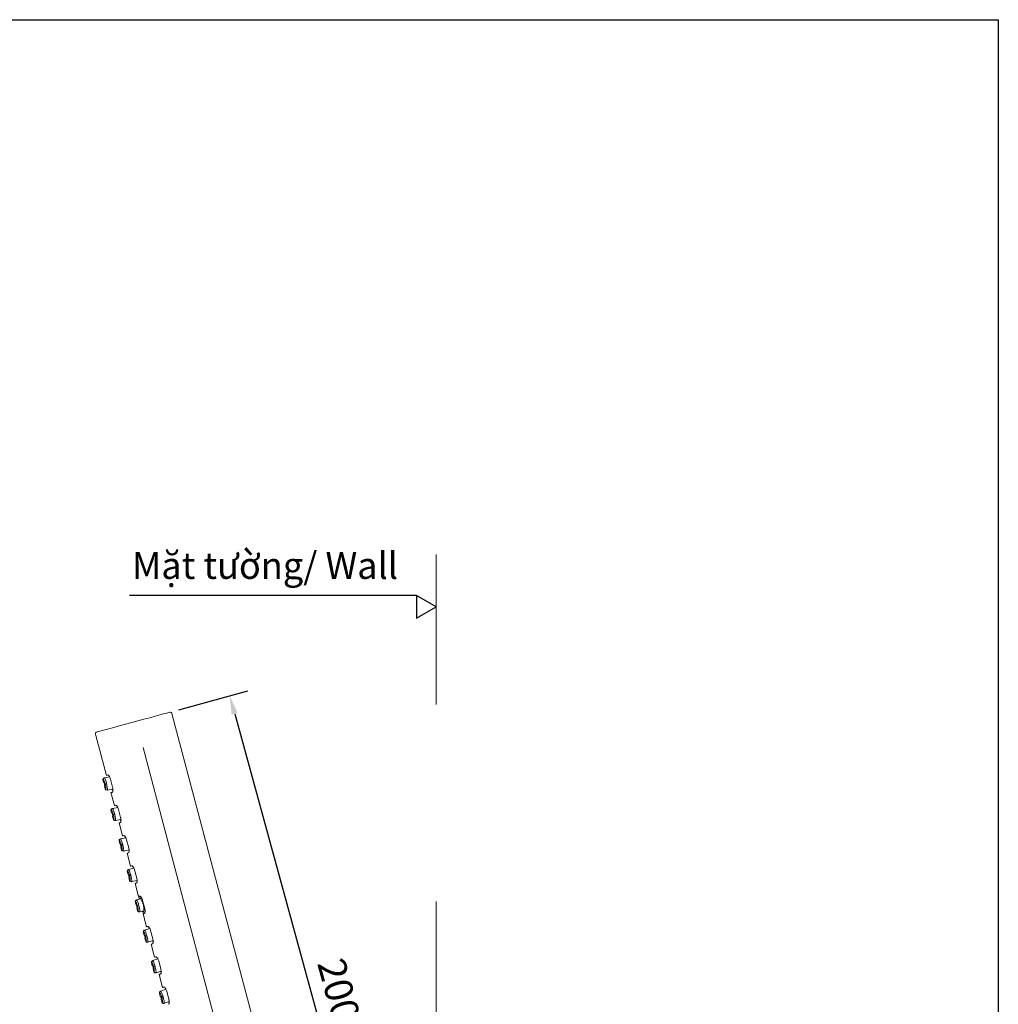
# Model space of a CAD drawing. Units: millimetres. Extents: x 0 to 96604, y -48106 to 4607.
# Drawn here: x 96289 to 96604, y -47631 to -47314 of the extents above; entities that cross this region are included whole.
import ezdxf

# ---------------------------------------------------------------- set-up
doc = ezdxf.new("R2010")
doc.units = ezdxf.units.MM
doc.header["$LTSCALE"] = 10
doc.header["$PDMODE"] = 3
for name, pattern in [('ACAD_ISO02W100', [15, 12, -3]), ('CENTER', [50.8, 31.75, -6.35, 6.35, -6.35]), ('PHANTOM2', [31.75, 15.875, -3.175, 3.175, -3.175, 3.175, -3.175])]:
    doc.linetypes.add(name, pattern=pattern)
doc.layers.get('Defpoints').update_dxf_attribs({"linetype": 'ACAD_ISO02W100'})
doc.layers.add('PDF6_图层 1', color=7, linetype='Continuous', true_color=0x231f20)
doc.layers.add('PDF7_图层 1', color=7, linetype='Continuous', true_color=0x231f20)
doc.styles.get("Standard").update_dxf_attribs({"font": 'verdana_0.ttf'})
doc.dimstyles.new('Tung', dxfattribs={"dimscale": 30, "dimtxt": 0.3, "dimasz": 0.2, "dimexe": 0.2, "dimexo": 0.1, "dimgap": 0.1, "dimtad": 1, "dimtoh": 1, "dimdec": 0, "dimtxsty": 'Standard', "dimcen": 0, "dimclrd": 256, "dimclre": 256, "dimclrt": 256, "dimadec": 0, "dimazin": 0, "dimtfac": 1, "dimtdec": 0, "dimtmove": 1, "dimatfit": 0, "dimfxl": 1, "dimlwd": -1, "dimlwe": -1, "dimarcsym": 0})

# ---------------------------------------------------------------- blocks, each defined once
blk = doc.blocks.new('*D438')
at = {"ltscale": 0.1, "transparency": 16777216}
for p, q in [((96340.17, -47536.47), (96362.37, -47530.38)), ((96358.17, -47537.75), (96408.23, -47720.45)), ((96393.4, -47730.74), (96415.61, -47724.65))]:
    blk.add_line(p, q, dxfattribs=at)
for points in [[(96359.13, -47537.49), (96357.2, -47538.02), (96356.58, -47531.97)], [(96409.2, -47720.19), (96407.27, -47720.72), (96409.82, -47726.24)]]:
    blk.add_solid(points, dxfattribs=at)
at = {"layer": 'Defpoints', "color": 0, "ltscale": 0.1, "transparency": 16777216}
for p in [(96337.27, -47537.26), (96409.82, -47726.24), (96390.51, -47731.53)]:
    blk.add_point(p, dxfattribs=at)
at = {"ltscale": 0.1, "transparency": 16777216, "insert": (96390.62, -47627.07), "char_height": 9, "attachment_point": 5, "rotation": 285.3246}
blk.add_mtext('200', dxfattribs=at)

msp = doc.modelspace()

# ---------------------------------------------------------------- linework, layer by layer
at = {"ltscale": 0.1}
msp.add_line((96416.75, -47499.67), (96324.33, -47499.67), dxfattribs=at)
for points in [[(95973.54, -47314.17), (96604.25, -47314.17), (96604.25, -48105.8), (95973.54, -48105.8)], [(96423.09, -47503.33), (96416.75, -47499.67), (96416.75, -47506.99)]]:
    msp.add_lwpolyline(points, close=True, dxfattribs=at)
at = {"layer": 'PDF6_图层 1', "color": 0, "linetype": 'PHANTOM2', "lineweight": 9, "ltscale": 2}
msp.add_lwpolyline([(96423.09, -47915.77), (96423.09, -47486.48)], dxfattribs=at)
at = {"layer": 'PDF6_图层 1', "color": 0, "linetype": 'CENTER', "lineweight": 9}
msp.add_lwpolyline([(96409.65, -47855.57), (96321.91, -47523.07)], dxfattribs=at)
at = {"layer": 'PDF7_图层 1', "color": 0, "lineweight": 9}
for points in [[(96338.06, -47538.09), (96337.93, -47537.6, 0.416896), (96337.32, -47537.25), (96337.27, -47537.26), (96336.93, -47537.35), (96336.27, -47537.53), (96335.29, -47537.8), (96334.03, -47538.14), (96332.52, -47538.54), (96330.81, -47539.01), (96328.95, -47539.51), (96326.99, -47540.04), (96324.98, -47540.58), (96322.99, -47541.13), (96321.07, -47541.64), (96319.28, -47542.13), (96317.67, -47542.56), (96316.28, -47542.94), (96315.15, -47543.24), (96314.33, -47543.47), (96313.82, -47543.61), (96313.65, -47543.65)], [(96316.11, -47558.39), (96316.12, -47558.38), (96316.22, -47558.37, 0.413576), (96315.81, -47559), (96315.72, -47559.01), (96315.71, -47559.02)], [(96317.87, -47558.11), (96316.22, -47558.37, -0.034747), (96316.29, -47558.48)], [(96318.84, -47561.44), (96318.15, -47558.8, 0.022733), (96318, -47558.35, 0.038971), (96317.81, -47557.97, 0.030929), (96317.6, -47557.67)], [(96315.96, -47559.95), (96315.97, -47559.94), (96316.07, -47559.93), (96316.34, -47560.91), (96316.23, -47560.93), (96316.22, -47560.93), (96316.49, -47561.96, 0.37577), (96317.05, -47562.33), (96317.06, -47562.33), (96317.16, -47562.31, -0.384995), (96316.6, -47561.94), (96316.5, -47561.96), (96316.49, -47561.96)], [(96316.44, -47558.81, 0.000641), (96316.62, -47559.34, -0.014243), (96316.82, -47559.99, 0.010234), (96316.89, -47560.26), (96316.9, -47560.32, -0.005708), (96317.03, -47560.93, -0.015018), (96317.12, -47561.48, -0.002385), (96317.17, -47561.93)], [(96316.9, -47560.32, 0.004908), (96316.49, -47560.43), (96316.48, -47560.39, -0.027108), (96316.89, -47560.26)], [(96316.66, -47561.31, 0.030277), (96316.6, -47560.89, 0.009341), (96316.49, -47560.43)], [(96319.06, -47562.19), (96318.86, -47562.22), (96318.84, -47562.22), (96318.94, -47562.61, 0.027013), (96318.96, -47562.18, 0.043506), (96318.9, -47561.69)], [(96318.94, -47562.03), (96317.16, -47562.31, 0.036285), (96317.18, -47562.22)], [(96320.48, -47567.91), (96318.82, -47568.22, 0.409039), (96318.43, -47568.85), (96318.33, -47568.86), (96318.32, -47568.87)], [(96319.28, -47571.48, 0.013037), (96319.26, -47571.15, 0.030377), (96319.21, -47570.73, 0.014248), (96319.1, -47570.27, -0.00485), (96319.5, -47570.11, 0.018438), (96319.1, -47570.27), (96319.09, -47570.23, 0.010688), (96319.03, -47570.02, 0.028692), (96318.86, -47569.54, 0.012553), (96318.68, -47569.16)], [(96318.69, -47569.79), (96318.95, -47570.76), (96318.84, -47570.78), (96318.83, -47570.79), (96319.1, -47571.8, 0.38112), (96319.67, -47572.17), (96319.69, -47572.17), (96319.78, -47572.15, -0.392138), (96319.21, -47571.78), (96319.11, -47571.8), (96319.1, -47571.8)], [(96319.23, -47569.18, -0.017004), (96319.42, -47569.83), (96319.5, -47570.11), (96319.51, -47570.15, 0.001287), (96319.65, -47570.77, -0.019341), (96319.74, -47571.32)], [(96321.64, -47571.94), (96321.45, -47571.98), (96321.42, -47571.98), (96321.53, -47572.37, 0.031908), (96321.55, -47571.93, 0.042814), (96321.49, -47571.44, 0.012377), (96321.43, -47571.19), (96320.73, -47568.56)], [(96321.54, -47571.82), (96319.78, -47572.15, 0.022684), (96319.8, -47572.06)], [(96323.17, -47577.87, 0.038847), (96322.98, -47577.48, 0.035748), (96322.77, -47577.19)], [(96321.42, -47578.07), (96321.32, -47578.09), (96321.31, -47578.09, 0.412457), (96320.93, -47578.72), (96321.19, -47579.67), (96321.2, -47579.67), (96321.3, -47579.64), (96321.56, -47580.62), (96321.46, -47580.64), (96321.45, -47580.65), (96321.71, -47581.65, 0.390466), (96322.3, -47582.01), (96322.31, -47582.01), (96322.4, -47581.99)], [(96321.14, -47578.77, 0.040932), (96321.04, -47578.69), (96320.95, -47578.72), (96320.93, -47578.72)], [(96321.64, -47579.86, 0.033049), (96321.47, -47579.38, 0.013712), (96321.29, -47579)], [(96321.89, -47581.32, 0.013113), (96321.87, -47580.99, 0.024942), (96321.81, -47580.57, 0.010294), (96321.71, -47580.1), (96321.71, -47580.08, -0.008753), (96322.11, -47579.96, 0.004891), (96322.03, -47579.66, 0.017254), (96321.83, -47579.03)], [(96321.71, -47580.1, -0.002454), (96322.11, -47579.96), (96322.12, -47579.99, -0.005301), (96322.26, -47580.61, -0.017492), (96322.35, -47581.16)], [(96324.14, -47581.69, 0.043128), (96324.08, -47581.2, 0.020419), (96324.02, -47580.95), (96323.32, -47578.32)], [(96324.13, -47581.62), (96322.4, -47581.99, -0.401528), (96321.82, -47581.63), (96321.72, -47581.64), (96321.71, -47581.65)], [(96323.54, -47588.55, -0.412192), (96323.91, -47587.94), (96323.92, -47587.94), (96324.01, -47587.92, 0.415388), (96323.65, -47588.54), (96323.56, -47588.56), (96323.55, -47588.57), (96323.8, -47589.53), (96323.82, -47589.53), (96323.92, -47589.5), (96324.18, -47590.48), (96324.08, -47590.5), (96324.06, -47590.51), (96324.32, -47591.49, 0.397771), (96324.92, -47591.86), (96324.94, -47591.85), (96325.03, -47591.83), (96326.72, -47591.42, 0.043203), (96326.66, -47590.96, 0.013232), (96326.61, -47590.71), (96325.91, -47588.07)], [(96323.9, -47588.84, -0.013777), (96324.08, -47589.22, -0.028037), (96324.25, -47589.69, -0.00827), (96324.32, -47589.94), (96324.32, -47589.93, -0.007362), (96324.72, -47589.81, 0.003778), (96324.32, -47589.94)], [(96325.7, -47587.51), (96324.01, -47587.92, -0.027424), (96324.1, -47588.03)], [(96324.24, -47588.35, -0.002959), (96324.44, -47588.87, -0.020067), (96324.64, -47589.49, -0.006248), (96324.72, -47589.81), (96324.73, -47589.83, -0.008961), (96324.87, -47590.45, -0.021487), (96324.97, -47591)], [(96328.35, -47597.38, 0.038971), (96328.16, -47597, 0.037457), (96327.95, -47596.7)], [(96326.59, -47597.67), (96326.54, -47597.68), (96326.49, -47597.7, 0.413529), (96326.13, -47598.32), (96326.39, -47599.29), (96326.4, -47599.29), (96326.42, -47599.29), (96326.46, -47599.27), (96326.51, -47599.26), (96326.76, -47600.24), (96326.71, -47600.25), (96326.68, -47600.26), (96326.66, -47600.27), (96326.65, -47600.27), (96326.91, -47601.24, 0.413656), (96327.53, -47601.6), (96327.55, -47601.59), (96327.58, -47601.59), (96327.62, -47601.57)], [(96326.14, -47598.31), (96326.16, -47598.31), (96326.19, -47598.3), (96326.24, -47598.29, -0.413592), (96326.59, -47597.67), (96326.59, -47597.67), (96327.83, -47597.33)], [(96327.08, -47600.83, 0.010832), (96327.05, -47600.42, 0.025794), (96326.97, -47599.93, 0.016962), (96326.84, -47599.46, 0.022425), (96326.69, -47599.03, 0.029947), (96326.53, -47598.67)], [(96327.53, -47600.54, 0.014749), (96327.39, -47599.91, 0.013469), (96327.23, -47599.27, 0.01125), (96327.05, -47598.7, 0.025788), (96326.87, -47598.21)], [(96328.5, -47597.88, 0.008556), (96328.44, -47597.65, 0.041426), (96328.26, -47597.23, 0.032925), (96328.05, -47596.89)], [(96328.91, -47601.07, 0.017372), (96328.92, -47600.59, 0.038443), (96328.88, -47600.02, 0.015659), (96328.75, -47599.39), (96328.64, -47599, 0.01326), (96328.53, -47598.63, 0.037178), (96328.29, -47598.02)], [(96329.18, -47600.42), (96329.2, -47600.47), (96328.51, -47597.88), (96328.5, -47597.88), (96329.2, -47600.47, -0.012313), (96329.25, -47600.72, -0.042995), (96329.31, -47601.21, -0.03687), (96329.26, -47601.6, 0.027539), (96329.29, -47601.26, 0.03454), (96329.27, -47600.86)], [(96328.86, -47601.24), (96327.62, -47601.57, -0.4161), (96327.01, -47601.21), (96326.97, -47601.23), (96326.94, -47601.24)], [(96328.83, -47601.39, -0.054098), (96328.74, -47601.48), (96328.65, -47601.5), (96328.59, -47601.52), (96328.55, -47601.53), (96328.54, -47601.53)], [(96328.72, -47608.07), (96328.73, -47608.06), (96328.82, -47608.04, -0.403773), (96329.16, -47607.42), (96329.07, -47607.45), (96329.06, -47607.45, 0.393993), (96328.72, -47608.07), (96328.98, -47609.05), (96329, -47609.05), (96329.09, -47609.02)], [(96329.07, -47608.33, -0.008231), (96329.25, -47608.7, -0.028719), (96329.41, -47609.16, -0.008903), (96329.49, -47609.42), (96329.48, -47609.41, -0.00134), (96329.89, -47609.3, -0.004922), (96329.49, -47609.42)], [(96330.83, -47606.92), (96329.16, -47607.42, -0.022946), (96329.24, -47607.52)], [(96329.4, -47607.84, -0.002946), (96329.59, -47608.35, -0.019401), (96329.79, -47608.96, -0.005855), (96329.89, -47609.3), (96329.89, -47609.31, -0.006477), (96330.05, -47609.94, -0.018379), (96330.16, -47610.5, 0.00199), (96330.22, -47610.95)], [(96330.94, -47607.14, 0.038847), (96330.75, -47606.75, 0.035748), (96330.54, -47606.46)], [(96331.88, -47610.82), (96330.22, -47611.32, -0.416617), (96329.6, -47610.96), (96329.51, -47610.99), (96329.5, -47610.99)], [(96329.66, -47610.67, 0.012779), (96329.65, -47610.32, 0.024986), (96329.59, -47609.89)], [(96331.76, -47617.27), (96331.67, -47617.3), (96331.66, -47617.3, 0.386429), (96331.33, -47617.91), (96331.6, -47618.91), (96331.61, -47618.91), (96331.71, -47618.88), (96331.97, -47619.85), (96331.87, -47619.89), (96331.86, -47619.89), (96332.11, -47620.84), (96332.12, -47620.84), (96332.21, -47620.81, 0.41619), (96332.82, -47621.17), (96332.85, -47621.16), (96332.76, -47621.19), (96332.75, -47621.19, -0.41518), (96332.11, -47620.84)], [(96333.44, -47616.72), (96331.76, -47617.27, -0.034632), (96331.84, -47617.37)], [(96332.5, -47619.13, 0.005793), (96332.4, -47618.79, 0.012759), (96332.2, -47618.19)], [(96334.61, -47620.81), (96334.51, -47620.84), (96334.45, -47620.85), (96334.4, -47620.86), (96334.39, -47620.87), (96334.47, -47621.16, 0.031804), (96334.49, -47620.72, 0.043347), (96334.43, -47620.23, 0.013232), (96334.37, -47619.98), (96333.68, -47617.35, 0.014911), (96333.53, -47616.9)], [(96332.26, -47620.17, 0.024463), (96332.2, -47619.74, 0.009072), (96332.09, -47619.24), (96332.1, -47619.26, 0.011143), (96332.5, -47619.13), (96332.51, -47619.16, -0.006815), (96332.66, -47619.79, -0.020561), (96332.77, -47620.35)], [(96334.48, -47620.62), (96332.84, -47621.16, 0.007079), (96332.86, -47621.09)], [(96333.94, -47627.73, -0.374054), (96334.26, -47627.15), (96334.27, -47627.15), (96334.36, -47627.11, 0.390781), (96334.05, -47627.72), (96333.95, -47627.75), (96333.94, -47627.76), (96334.21, -47628.77), (96334.23, -47628.77), (96334.32, -47628.73), (96334.58, -47629.71), (96334.49, -47629.75), (96334.47, -47629.75), (96334.72, -47630.69, 0.442255), (96335.37, -47631.04), (96335.38, -47631.03), (96335.47, -47631)], [(96334.63, -47628.82, 0.025174), (96334.47, -47628.37, 0.009521), (96334.29, -47628.01)], [(96336.04, -47626.51), (96334.36, -47627.11, -0.023596), (96334.44, -47627.21)], [(96335.11, -47628.96, 0.009498), (96335, -47628.62, 0.017757), (96334.8, -47628.03)], [(96336.11, -47626.65, 0.038971), (96335.92, -47626.27, 0.035748), (96335.71, -47625.97)], [(96334.88, -47630.37, 0.012514), (96334.87, -47630.02, 0.029532), (96334.81, -47629.59, 0.013205), (96334.71, -47629.1, 0.01474), (96335.12, -47629), (96335.11, -47628.96, -0.00677), (96335.28, -47629.63, -0.018609), (96335.4, -47630.2)], [(96337.02, -47629.99, -0.043128), (96337.07, -47630.43), (96335.47, -47631, -0.41619), (96334.82, -47630.66), (96334.73, -47630.69), (96334.72, -47630.69)]]:
    msp.add_lwpolyline(points, format="xyb", dxfattribs=at)
for points in [[(96382.39, -47705.24), (96338.06, -47538.09)], [(96313.3, -47544.27), (96313.43, -47544.76)], [(96313.43, -47544.76), (96316.83, -47557.59)], [(96317.27, -47557.47), (96317.08, -47557.52), (96316.94, -47557.56), (96316.86, -47557.58), (96316.83, -47557.59)], [(96317.65, -47557.75), (96317.7, -47557.93)], [(96317.7, -47557.93), (96317.71, -47557.93), (96317.75, -47557.92), (96317.82, -47557.9), (96317.91, -47557.87)], [(96315.71, -47559.02), (96315.96, -47559.95)], [(96318.74, -47563.03), (96318.55, -47563.09), (96318.41, -47563.12), (96318.33, -47563.14), (96318.31, -47563.15), (96319.42, -47567.35)], [(96319.85, -47567.23), (96319.66, -47567.28), (96319.53, -47567.32), (96319.45, -47567.34), (96319.42, -47567.35)], [(96320.24, -47567.5), (96320.29, -47567.69)], [(96320.29, -47567.69), (96320.3, -47567.68), (96320.34, -47567.67), (96320.41, -47567.66), (96320.5, -47567.63)], [(96318.27, -47568.68), (96318.52, -47569.62)], [(96318.52, -47569.62), (96318.53, -47569.61), (96318.64, -47569.59)], [(96318.71, -47568.24), (96318.72, -47568.24), (96318.82, -47568.22)], [(96321.33, -47572.79), (96321.14, -47572.84), (96321, -47572.88), (96320.92, -47572.9), (96320.9, -47572.91), (96322.01, -47577.1)], [(96323.09, -47577.71), (96321.42, -47578.07)], [(96322.44, -47576.99), (96322.25, -47577.04), (96322.11, -47577.08), (96322.03, -47577.1), (96322.01, -47577.1)], [(96322.82, -47577.26), (96322.9, -47577.54)], [(96322.9, -47577.54), (96322.91, -47577.54), (96322.95, -47577.53), (96323.02, -47577.51), (96323.11, -47577.49)], [(96323.92, -47582.55), (96323.73, -47582.6), (96323.59, -47582.64), (96323.51, -47582.66), (96323.48, -47582.67), (96324.6, -47586.86)], [(96324.26, -47581.79), (96324.06, -47581.83), (96324.04, -47581.84), (96324.12, -47582.13)], [(96325.03, -47586.75), (96324.84, -47586.8), (96324.7, -47586.83), (96324.62, -47586.85), (96324.6, -47586.86)], [(96325.41, -47587.02), (96325.49, -47587.3)], [(96325.49, -47587.3), (96325.5, -47587.3), (96325.54, -47587.29), (96325.61, -47587.27), (96325.7, -47587.24)], [(96324.32, -47591.49), (96324.33, -47591.49), (96324.43, -47591.47)], [(96326.5, -47592.31), (96326.32, -47592.36), (96326.18, -47592.39), (96326.1, -47592.42), (96326.07, -47592.42), (96327.18, -47596.62)], [(96326.84, -47591.54), (96326.65, -47591.59), (96326.63, -47591.59), (96326.71, -47591.89)], [(96327.62, -47596.5), (96327.43, -47596.55), (96327.29, -47596.59), (96327.21, -47596.61), (96327.18, -47596.62)], [(96327.83, -47596.6), (96327.69, -47596.64), (96327.51, -47596.69), (96327.38, -47596.72), (96327.3, -47596.75), (96327.27, -47596.75)], [(96327.27, -47596.75), (96327.4, -47597.24)], [(96327.6, -47597.19), (96327.52, -47597.21), (96327.45, -47597.23), (96327.41, -47597.24), (96327.4, -47597.24)], [(96328.54, -47601.53), (96328.67, -47602.02)], [(96329.09, -47602.06), (96328.9, -47602.12), (96328.77, -47602.15), (96328.69, -47602.18), (96328.66, -47602.18), (96329.77, -47606.38)], [(96328.67, -47602.02), (96328.69, -47602.01), (96328.77, -47601.99), (96328.91, -47601.96), (96329.09, -47601.91), (96329.23, -47601.87)], [(96330.21, -47606.26), (96330.02, -47606.31), (96329.88, -47606.35), (96329.8, -47606.37), (96329.77, -47606.38)], [(96329.35, -47610), (96329.09, -47609.02)], [(96330.59, -47606.54), (96330.67, -47606.82)], [(96330.67, -47606.82), (96330.69, -47606.81), (96330.88, -47606.75)], [(96331.79, -47610.22), (96331.09, -47607.59)], [(96329.35, -47610), (96329.25, -47610.03), (96329.24, -47610.03), (96329.5, -47610.99)], [(96330.22, -47611.32), (96330.13, -47611.34), (96330.12, -47611.35)], [(96331.68, -47611.82), (96331.25, -47611.94)], [(96331.25, -47611.94), (96332.36, -47616.13)], [(96332.02, -47611.05), (96331.93, -47611.08), (96331.86, -47611.09), (96331.82, -47611.11), (96331.8, -47611.11)], [(96331.8, -47611.11), (96331.88, -47611.4)], [(96331.43, -47617.88), (96331.34, -47617.91), (96331.33, -47617.91)], [(96332.79, -47616.02), (96332.61, -47616.07), (96332.47, -47616.11), (96332.39, -47616.13), (96332.36, -47616.14)], [(96333.18, -47616.29), (96333.25, -47616.57)], [(96333.25, -47616.57), (96333.28, -47616.57), (96333.47, -47616.5)], [(96334.27, -47621.58), (96334.08, -47621.63), (96333.94, -47621.67), (96333.86, -47621.69), (96333.84, -47621.7), (96334.95, -47625.89)], [(96335.38, -47625.78), (96335.19, -47625.83), (96335.06, -47625.86), (96334.98, -47625.88), (96334.95, -47625.89)], [(96335.77, -47626.05), (96335.87, -47626.43)], [(96335.87, -47626.43), (96335.89, -47626.42), (96336.08, -47626.35)], [(96336.96, -47629.74), (96336.26, -47627.11)], [(96334.71, -47629.1), (96334.7, -47629.07)], [(96337, -47630.72), (96337.06, -47630.92)], [(96337.22, -47630.66), (96337.13, -47630.69), (96337.06, -47630.71), (96337.02, -47630.72), (96337.01, -47630.72)]]:
    msp.add_lwpolyline(points, dxfattribs=at)
for centre, radius, start, end in [((96312.41, -47561.37), 4.18, 16.356, 23.421), ((96318.33, -47568.95), 2.39, 30.6947, 39.3268), ((96317.92, -47569.63), 0.934, 49.3843, 57.1349), ((96323.31, -47588.6), 2.63, 31.084, 38.9374), ((96320.94, -47591.1), 3.55, 4.4838, 11.3414), ((96326.52, -47599.79), 1.51, 285.0179, 286.0306), ((96329.03, -47611.06), 2.88, 1.8384, 11.7164), ((96319.03, -47624.43), 14.11, 24.6624, 26.3163), ((96330.72, -47618.12), 3.06, 31.6409, 38.3806)]:
    msp.add_arc(centre, radius, start, end, dxfattribs=at)
for points in [[(96313.65, -47543.65), (96313.38, -47543.72), (96313.23, -47544), (96313.3, -47544.27)], [(96316.11, -47558.39), (96315.84, -47558.43), (96315.66, -47558.69), (96315.7, -47558.96)], [(96316.29, -47558.48), (96316.36, -47558.58), (96316.4, -47558.7), (96316.44, -47558.81)], [(96317.39, -47557.5), (96317.35, -47557.48), (96317.31, -47557.48), (96317.27, -47557.47)], [(96317.6, -47557.67), (96317.54, -47557.6), (96317.47, -47557.53), (96317.39, -47557.5)], [(96315.7, -47558.96), (96315.7, -47558.98), (96315.7, -47559), (96315.71, -47559.02)], [(96315.8, -47558.95), (96315.81, -47558.97), (96315.81, -47558.98), (96315.81, -47559)], [(96315.91, -47559.08), (96315.88, -47559.05), (96315.85, -47559.02), (96315.81, -47559)], [(96316.06, -47559.31), (96316.02, -47559.23), (96315.98, -47559.14), (96315.91, -47559.08)], [(96316.25, -47559.7), (96316.19, -47559.57), (96316.13, -47559.44), (96316.06, -47559.31)], [(96316.48, -47560.39), (96316.46, -47560.32), (96316.44, -47560.25), (96316.42, -47560.19)], [(96316.6, -47561.94), (96316.62, -47561.92), (96316.64, -47561.89), (96316.65, -47561.87)], [(96316.65, -47561.87), (96316.68, -47561.8), (96316.67, -47561.72), (96316.67, -47561.64)], [(96316.67, -47561.64), (96316.66, -47561.53), (96316.66, -47561.42), (96316.66, -47561.31)], [(96318.9, -47561.69), (96318.89, -47561.6), (96318.86, -47561.52), (96318.84, -47561.44)], [(96317.17, -47561.93), (96317.18, -47562.02), (96317.2, -47562.13), (96317.18, -47562.22)], [(96318.74, -47563.03), (96318.78, -47562.99), (96318.83, -47562.95), (96318.86, -47562.9)], [(96318.86, -47562.9), (96318.92, -47562.82), (96318.93, -47562.71), (96318.94, -47562.61)], [(96319.98, -47567.25), (96319.94, -47567.24), (96319.9, -47567.23), (96319.85, -47567.23)], [(96320.19, -47567.43), (96320.13, -47567.36), (96320.06, -47567.28), (96319.98, -47567.25)], [(96320.58, -47568.11), (96320.53, -47567.98), (96320.47, -47567.84), (96320.39, -47567.72)], [(96320.73, -47568.56), (96320.69, -47568.41), (96320.64, -47568.26), (96320.58, -47568.11)], [(96318.71, -47568.24), (96318.44, -47568.29), (96318.27, -47568.55), (96318.31, -47568.83)], [(96318.31, -47568.83), (96318.32, -47568.84), (96318.32, -47568.86), (96318.32, -47568.87)], [(96318.42, -47568.81), (96318.42, -47568.82), (96318.42, -47568.84), (96318.43, -47568.85)], [(96318.68, -47569.16), (96318.64, -47569.07), (96318.59, -47568.99), (96318.53, -47568.92)], [(96318.82, -47568.22), (96318.84, -47568.26), (96318.87, -47568.29), (96318.89, -47568.33)], [(96318.89, -47568.33), (96318.96, -47568.43), (96319, -47568.54), (96319.04, -47568.66)], [(96319.04, -47568.66), (96319.1, -47568.83), (96319.17, -47569.01), (96319.23, -47569.18)], [(96319.74, -47571.32), (96319.76, -47571.47), (96319.77, -47571.62), (96319.79, -47571.77)], [(96319.21, -47571.78), (96319.23, -47571.76), (96319.24, -47571.74), (96319.26, -47571.71)], [(96319.26, -47571.71), (96319.29, -47571.64), (96319.28, -47571.56), (96319.28, -47571.48)], [(96319.79, -47571.77), (96319.8, -47571.87), (96319.82, -47571.96), (96319.8, -47572.06)], [(96321.33, -47572.79), (96321.37, -47572.75), (96321.42, -47572.71), (96321.45, -47572.66)], [(96321.45, -47572.66), (96321.51, -47572.58), (96321.52, -47572.47), (96321.53, -47572.37)], [(96322.57, -47577.01), (96322.53, -47577), (96322.49, -47576.99), (96322.44, -47576.99)], [(96322.77, -47577.19), (96322.71, -47577.11), (96322.65, -47577.04), (96322.57, -47577.01)], [(96320.93, -47578.69), (96320.93, -47578.7), (96320.93, -47578.71), (96320.93, -47578.72)], [(96321.42, -47578.07), (96321.15, -47578.13), (96320.98, -47578.4), (96321.03, -47578.67)], [(96321.03, -47578.67), (96321.03, -47578.68), (96321.04, -47578.69), (96321.04, -47578.69)], [(96321.29, -47579), (96321.25, -47578.92), (96321.2, -47578.83), (96321.14, -47578.77)], [(96321.42, -47578.07), (96321.44, -47578.11), (96321.47, -47578.14), (96321.49, -47578.18)], [(96321.49, -47578.18), (96321.56, -47578.28), (96321.6, -47578.39), (96321.64, -47578.51)], [(96321.64, -47578.51), (96321.71, -47578.68), (96321.77, -47578.85), (96321.83, -47579.03)], [(96321.71, -47580.08), (96321.68, -47580.01), (96321.66, -47579.93), (96321.64, -47579.86)], [(96323.32, -47578.32), (96323.28, -47578.17), (96323.23, -47578.01), (96323.17, -47577.87)], [(96321.82, -47581.63), (96321.83, -47581.6), (96321.85, -47581.58), (96321.86, -47581.55)], [(96321.86, -47581.55), (96321.9, -47581.49), (96321.89, -47581.4), (96321.89, -47581.32)], [(96322.35, -47581.16), (96322.38, -47581.31), (96322.39, -47581.46), (96322.41, -47581.61)], [(96322.42, -47581.9), (96322.42, -47581.93), (96322.41, -47581.96), (96322.4, -47581.99)], [(96322.41, -47581.61), (96322.42, -47581.71), (96322.44, -47581.81), (96322.42, -47581.9)], [(96323.92, -47582.55), (96323.96, -47582.51), (96324.01, -47582.47), (96324.04, -47582.42)], [(96324.04, -47582.42), (96324.09, -47582.34), (96324.11, -47582.23), (96324.12, -47582.12)], [(96324.12, -47582.12), (96324.13, -47581.98), (96324.14, -47581.83), (96324.14, -47581.69)], [(96325.16, -47586.77), (96325.12, -47586.75), (96325.07, -47586.75), (96325.03, -47586.75)], [(96325.36, -47586.94), (96325.3, -47586.87), (96325.24, -47586.8), (96325.16, -47586.77)], [(96325.76, -47587.62), (96325.7, -47587.49), (96325.64, -47587.36), (96325.57, -47587.24)], [(96323.54, -47588.55), (96323.55, -47588.56), (96323.55, -47588.56), (96323.55, -47588.57)], [(96323.65, -47588.53), (96323.65, -47588.53), (96323.65, -47588.54), (96323.65, -47588.54)], [(96323.75, -47588.61), (96323.72, -47588.58), (96323.69, -47588.56), (96323.65, -47588.54)], [(96323.9, -47588.84), (96323.86, -47588.76), (96323.82, -47588.67), (96323.75, -47588.61)], [(96324.1, -47588.03), (96324.16, -47588.12), (96324.2, -47588.24), (96324.24, -47588.35)], [(96324.42, -47590.4), (96324.4, -47590.25), (96324.36, -47590.09), (96324.32, -47589.94)], [(96325.91, -47588.08), (96325.87, -47587.92), (96325.82, -47587.77), (96325.76, -47587.62)], [(96324.43, -47591.47), (96324.45, -47591.44), (96324.46, -47591.42), (96324.47, -47591.4)], [(96324.43, -47591.47), (96324.5, -47591.73), (96324.76, -47591.89), (96325.02, -47591.83)], [(96324.47, -47591.4), (96324.5, -47591.33), (96324.5, -47591.25), (96324.5, -47591.17)], [(96324.5, -47591.17), (96324.49, -47591.05), (96324.49, -47590.94), (96324.48, -47590.82)], [(96324.97, -47591), (96324.99, -47591.15), (96325.01, -47591.3), (96325.03, -47591.45)], [(96325.04, -47591.75), (96325.04, -47591.77), (96325.03, -47591.8), (96325.02, -47591.83)], [(96325.03, -47591.45), (96325.04, -47591.55), (96325.06, -47591.65), (96325.04, -47591.75)], [(96326.5, -47592.31), (96326.55, -47592.27), (96326.59, -47592.23), (96326.63, -47592.18)], [(96326.63, -47592.18), (96326.68, -47592.09), (96326.7, -47591.99), (96326.71, -47591.88)], [(96326.71, -47591.88), (96326.72, -47591.74), (96326.73, -47591.59), (96326.73, -47591.45)], [(96327.75, -47596.53), (96327.71, -47596.51), (96327.66, -47596.51), (96327.62, -47596.5)], [(96327.69, -47596.64), (96327.75, -47596.65), (96327.8, -47596.66), (96327.85, -47596.68)], [(96327.95, -47596.7), (96327.89, -47596.63), (96327.83, -47596.56), (96327.75, -47596.53)], [(96327.85, -47596.68), (96327.93, -47596.73), (96327.99, -47596.81), (96328.05, -47596.89)], [(96326.26, -47598.29), (96326.26, -47598.29), (96326.25, -47598.29), (96326.24, -47598.29)], [(96326.38, -47598.41), (96326.35, -47598.36), (96326.32, -47598.3), (96326.26, -47598.29)], [(96326.53, -47598.67), (96326.48, -47598.59), (96326.43, -47598.51), (96326.38, -47598.41)], [(96326.49, -47597.7), (96326.49, -47597.7), (96326.51, -47597.69), (96326.51, -47597.69)], [(96326.61, -47597.68), (96326.66, -47597.71), (96326.69, -47597.78), (96326.71, -47597.85)], [(96326.71, -47597.85), (96326.76, -47597.99), (96326.81, -47598.1), (96326.87, -47598.21)], [(96327.6, -47597.19), (96327.66, -47597.21), (96327.72, -47597.23), (96327.77, -47597.26)], [(96327.77, -47597.26), (96327.87, -47597.33), (96327.94, -47597.44), (96328.01, -47597.55)], [(96328.01, -47597.55), (96328.11, -47597.71), (96328.2, -47597.86), (96328.29, -47598.02)], [(96328.5, -47597.83), (96328.45, -47597.68), (96328.4, -47597.53), (96328.35, -47597.38)], [(96327.02, -47601.21), (96327.03, -47601.18), (96327.05, -47601.14), (96327.07, -47601.11)], [(96327.07, -47601.11), (96327.09, -47601.02), (96327.09, -47600.92), (96327.08, -47600.83)], [(96327.53, -47600.54), (96327.56, -47600.72), (96327.58, -47600.9), (96327.61, -47601.09)], [(96327.61, -47601.09), (96327.63, -47601.2), (96327.65, -47601.32), (96327.64, -47601.44)], [(96327.64, -47601.44), (96327.64, -47601.49), (96327.63, -47601.53), (96327.62, -47601.57)], [(96328.91, -47601.07), (96328.9, -47601.18), (96328.89, -47601.3), (96328.83, -47601.39)], [(96329.18, -47601.83), (96329.16, -47601.86), (96329.12, -47601.88), (96329.09, -47601.91)], [(96329.09, -47602.06), (96329.14, -47602.03), (96329.18, -47601.98), (96329.21, -47601.94)], [(96329.18, -47600.42), (96329.21, -47600.57), (96329.24, -47600.71), (96329.27, -47600.86)], [(96329.26, -47601.6), (96329.25, -47601.68), (96329.23, -47601.77), (96329.18, -47601.83)], [(96329.21, -47601.94), (96329.27, -47601.85), (96329.28, -47601.74), (96329.3, -47601.64)], [(96330.33, -47606.28), (96330.29, -47606.27), (96330.25, -47606.26), (96330.21, -47606.26)], [(96328.92, -47608.1), (96328.89, -47608.08), (96328.86, -47608.06), (96328.82, -47608.03)], [(96329.07, -47608.33), (96329.03, -47608.25), (96328.99, -47608.16), (96328.92, -47608.1)], [(96329.24, -47607.52), (96329.31, -47607.62), (96329.35, -47607.73), (96329.4, -47607.84)], [(96329.59, -47609.89), (96329.56, -47609.73), (96329.52, -47609.58), (96329.49, -47609.42)], [(96330.54, -47606.46), (96330.48, -47606.39), (96330.42, -47606.31), (96330.33, -47606.28)], [(96331.09, -47607.59), (96331.04, -47607.44), (96330.99, -47607.29), (96330.94, -47607.14)], [(96329.5, -47610.99), (96329.57, -47611.26), (96329.84, -47611.42), (96330.11, -47611.35)], [(96329.6, -47610.96), (96329.61, -47610.94), (96329.63, -47610.92), (96329.64, -47610.9)], [(96329.64, -47610.9), (96329.67, -47610.83), (96329.67, -47610.75), (96329.66, -47610.67)], [(96330.11, -47611.35), (96330.11, -47611.35), (96330.12, -47611.35), (96330.12, -47611.35)], [(96330.21, -47611.32), (96330.21, -47611.32), (96330.22, -47611.32), (96330.22, -47611.32)], [(96330.22, -47610.95), (96330.24, -47611.05), (96330.26, -47611.15), (96330.24, -47611.24)], [(96330.24, -47611.24), (96330.23, -47611.27), (96330.23, -47611.29), (96330.22, -47611.32)], [(96331.68, -47611.82), (96331.73, -47611.78), (96331.77, -47611.74), (96331.8, -47611.69)], [(96331.84, -47610.47), (96331.83, -47610.39), (96331.8, -47610.31), (96331.79, -47610.22)], [(96331.8, -47611.69), (96331.86, -47611.61), (96331.87, -47611.5), (96331.89, -47611.4)], [(96331.89, -47611.4), (96331.9, -47611.25), (96331.91, -47611.11), (96331.9, -47610.96)], [(96331.76, -47617.27), (96331.51, -47617.35), (96331.37, -47617.62), (96331.43, -47617.88)], [(96331.53, -47617.94), (96331.5, -47617.92), (96331.47, -47617.9), (96331.43, -47617.88)], [(96331.68, -47618.17), (96331.64, -47618.09), (96331.6, -47618), (96331.53, -47617.94)], [(96331.84, -47617.37), (96331.91, -47617.46), (96331.95, -47617.58), (96332, -47617.69)], [(96332.02, -47618.99), (96331.97, -47618.84), (96331.92, -47618.68), (96331.86, -47618.54)], [(96332, -47617.69), (96332.06, -47617.86), (96332.13, -47618.02), (96332.2, -47618.19)], [(96332.92, -47616.04), (96332.88, -47616.03), (96332.84, -47616.02), (96332.79, -47616.02)], [(96333.13, -47616.22), (96333.07, -47616.14), (96333, -47616.07), (96332.92, -47616.04)], [(96333.53, -47616.9), (96333.47, -47616.76), (96333.41, -47616.63), (96333.33, -47616.51)], [(96332.09, -47619.24), (96332.07, -47619.16), (96332.05, -47619.07), (96332.02, -47618.99)], [(96332.5, -47619.13), (96332.36, -47619.17), (96332.23, -47619.21), (96332.09, -47619.24)], [(96332.21, -47620.81), (96332.22, -47620.79), (96332.24, -47620.77), (96332.25, -47620.75)], [(96332.25, -47620.75), (96332.28, -47620.68), (96332.28, -47620.6), (96332.27, -47620.52)], [(96332.27, -47620.52), (96332.27, -47620.4), (96332.27, -47620.28), (96332.26, -47620.17)], [(96332.72, -47621.2), (96332.73, -47621.2), (96332.74, -47621.2), (96332.74, -47621.19)], [(96332.77, -47620.35), (96332.8, -47620.5), (96332.82, -47620.65), (96332.84, -47620.8)], [(96332.84, -47620.8), (96332.86, -47620.9), (96332.88, -47621), (96332.86, -47621.09)], [(96334.27, -47621.58), (96334.31, -47621.54), (96334.36, -47621.5), (96334.39, -47621.45)], [(96334.39, -47621.45), (96334.45, -47621.37), (96334.46, -47621.26), (96334.47, -47621.15)], [(96334.14, -47627.78), (96334.11, -47627.76), (96334.08, -47627.74), (96334.05, -47627.72)], [(96334.29, -47628.01), (96334.25, -47627.92), (96334.21, -47627.84), (96334.14, -47627.78)], [(96334.44, -47627.21), (96334.51, -47627.31), (96334.55, -47627.42), (96334.6, -47627.53)], [(96334.6, -47627.53), (96334.66, -47627.69), (96334.74, -47627.86), (96334.8, -47628.03)], [(96335.51, -47625.8), (96335.47, -47625.78), (96335.43, -47625.78), (96335.38, -47625.78)], [(96335.71, -47625.97), (96335.65, -47625.9), (96335.59, -47625.83), (96335.51, -47625.8)], [(96336.26, -47627.11), (96336.22, -47626.95), (96336.17, -47626.8), (96336.11, -47626.65)], [(96334.7, -47629.07), (96334.67, -47628.99), (96334.65, -47628.9), (96334.63, -47628.82)], [(96335.11, -47628.96), (96334.97, -47629), (96334.84, -47629.04), (96334.7, -47629.07)], [(96334.82, -47630.66), (96334.83, -47630.64), (96334.85, -47630.62), (96334.86, -47630.6)], [(96334.86, -47630.6), (96334.89, -47630.53), (96334.89, -47630.45), (96334.88, -47630.37)], [(96335.4, -47630.2), (96335.42, -47630.35), (96335.44, -47630.5), (96335.46, -47630.65)], [(96335.43, -47631.02), (96335.44, -47631.01), (96335.46, -47631.01), (96335.47, -47631)], [(96335.46, -47630.65), (96335.48, -47630.75), (96335.5, -47630.85), (96335.48, -47630.94)], [(96335.48, -47630.94), (96335.48, -47630.96), (96335.47, -47630.98), (96335.47, -47631)], [(96336.86, -47631.34), (96336.9, -47631.3), (96336.95, -47631.26), (96336.98, -47631.21)], [(96337.02, -47629.99), (96337, -47629.91), (96336.98, -47629.82), (96336.96, -47629.74)], [(96336.98, -47631.21), (96337.04, -47631.13), (96337.05, -47631.02), (96337.06, -47630.91)], [(96337.06, -47630.91), (96337.07, -47630.76), (96337.08, -47630.62), (96337.08, -47630.48)]]:
    msp.add_open_spline(points, degree=3, dxfattribs=at)

# ---------------------------------------------------------------- texts
at = {"ltscale": 0.1, "insert": (96325.07, -47485.69), "char_height": 8.6213, "attachment_point": 1}
msp.add_mtext_dynamic_manual_height_columns('{\\W0.99;Mặt tường/ \\fArial|b0|i1|c163|p34;Wall}', width=126.4336, gutter_width=5.47, heights=[0], dxfattribs=at)

# ---------------------------------------------------------------- dimensions: what is measured, and where the dimension line sits
at = {"ltscale": 0.1}
dim = msp.add_aligned_dim(p1=(96337.27, -47537.26), p2=(96390.51, -47731.53), distance=20.02, text='200', dimstyle='Tung', dxfattribs=at)
dim.commit()
dim.dimension.update_dxf_attribs({"geometry": '*D438', "text_midpoint": (96390.62, -47627.07)})

doc.saveas('drawing.dxf')
